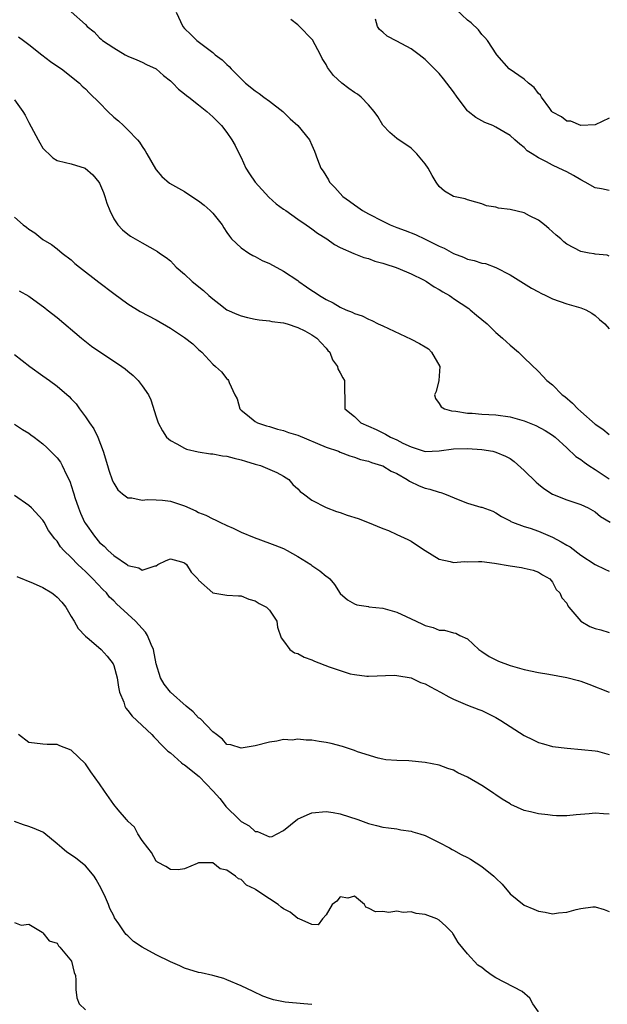
# Model space of a CAD drawing. Units: inches. Extents: x 2565000 to 2568000, y 1545000 to 1548000.
# Drawn here: x 2565306 to 2565389, y 1545811 to 1545950 of the extents above; entities that cross this region are included whole.
import ezdxf

# ---------------------------------------------------------------- set-up
doc = ezdxf.new("R2010")
doc.units = ezdxf.units.IN
doc.header["$MEASUREMENT"] = 0
doc.layers.add('LD25651545_2ft', color=143, linetype='Continuous')

msp = doc.modelspace()

# ---------------------------------------------------------------- linework, layer by layer
at = {"layer": 'LD25651545_2ft'}
for points, elevation in [([(2565313, 1545951.06), (2565315, 1545949.26), (2565315.25, 1545949), (2565316.25, 1545948.25), (2565317, 1545947.4), (2565317.22, 1545947.22), (2565317.42, 1545947), (2565319, 1545945.96), (2565320.6, 1545945), (2565321, 1545944.79), (2565322.28, 1545944.28), (2565323, 1545943.96), (2565323.63, 1545943.63), (2565325, 1545942.99), (2565326.05, 1545942.05), (2565327, 1545941.31), (2565327.34, 1545941), (2565328.15, 1545940.15), (2565329, 1545939.48), (2565329.26, 1545939.26), (2565329.62, 1545939), (2565331, 1545937.93), (2565332.14, 1545937), (2565333, 1545936.22), (2565334.22, 1545935), (2565335, 1545934.01), (2565335.7, 1545933), (2565336.17, 1545932.17), (2565336.7, 1545931), (2565337, 1545930.47), (2565337.67, 1545929), (2565338.18, 1545928.18), (2565338.99, 1545927), (2565340.91, 1545924.91), (2565341.97, 1545923.97), (2565343, 1545923.21), (2565343.32, 1545923), (2565345, 1545921.78), (2565346.18, 1545921), (2565346.65, 1545920.65), (2565347, 1545920.43), (2565347.81, 1545919.81), (2565349.09, 1545919), (2565350.2, 1545918.2), (2565351, 1545917.77), (2565352.92, 1545916.92), (2565354.35, 1545916.35), (2565355, 1545916.21), (2565355.87, 1545915.87), (2565357, 1545915.58), (2565357.42, 1545915.42), (2565358.77, 1545915), (2565359.14, 1545914.86), (2565361, 1545914.07), (2565362.78, 1545913.22), (2565363.19, 1545913), (2565364.25, 1545912.25), (2565365, 1545911.86), (2565365.51, 1545911.51), (2565366.43, 1545911), (2565366.75, 1545910.75), (2565367, 1545910.6), (2565369.15, 1545909.15), (2565369.36, 1545909), (2565370.24, 1545908.24), (2565371.75, 1545907), (2565373, 1545905.8), (2565373.94, 1545905), (2565374.47, 1545904.47), (2565375, 1545903.99), (2565376.18, 1545903), (2565377, 1545902.18), (2565379, 1545900.26), (2565379.63, 1545899.63), (2565380.18, 1545899), (2565381, 1545898.39), (2565382.33, 1545897), (2565382.73, 1545896.73), (2565383.82, 1545895.82), (2565384.56, 1545895), (2565385, 1545894.62), (2565387, 1545892.82), (2565388.11, 1545892.11), (2565389, 1545891.39)], 7394), ([(2565327.84, 1545951), (2565328.76, 1545949), (2565329, 1545948.7), (2565329.88, 1545947.88), (2565330.73, 1545947), (2565331.85, 1545946.15), (2565333, 1545945.31), (2565333.35, 1545945), (2565334.3, 1545944.3), (2565335, 1545943.6), (2565335.33, 1545943.32), (2565335.59, 1545943), (2565337.61, 1545941), (2565339, 1545939.89), (2565339.54, 1545939.54), (2565340.22, 1545939), (2565341, 1545938.43), (2565342.88, 1545937), (2565343, 1545936.87), (2565343.95, 1545935.95), (2565344.99, 1545935), (2565346.64, 1545933), (2565347, 1545932.25), (2565347.37, 1545931.37), (2565347.78, 1545930.22), (2565348.25, 1545929), (2565348.57, 1545928.57), (2565349.32, 1545927.32), (2565349.48, 1545927), (2565350.25, 1545926.25), (2565351, 1545925.4), (2565351.39, 1545925), (2565352.33, 1545924.33), (2565353, 1545923.81), (2565353.49, 1545923.49), (2565354.16, 1545923), (2565355, 1545922.53), (2565357, 1545921.5), (2565358.07, 1545921), (2565359, 1545920.62), (2565360.18, 1545920.18), (2565361.61, 1545919.61), (2565363, 1545918.98), (2565365, 1545917.98), (2565365.67, 1545917.67), (2565367, 1545916.93), (2565368.4, 1545916.4), (2565369, 1545916.12), (2565369.94, 1545915.94), (2565371, 1545915.58), (2565371.52, 1545915.52), (2565373, 1545914.98), (2565375, 1545913.94), (2565378.02, 1545912.02), (2565379, 1545911.52), (2565379.33, 1545911.33), (2565380.06, 1545911), (2565381, 1545910.53), (2565383, 1545909.83), (2565384.64, 1545909.36), (2565385, 1545909.28), (2565385.69, 1545909), (2565386.53, 1545908.53), (2565387, 1545908.17), (2565387.63, 1545907.63), (2565388.4, 1545907), (2565389, 1545906.31)], 7392), ([(2565389, 1545936.04), (2565387, 1545935.11), (2565384.99, 1545935), (2565383.6, 1545935.6), (2565383, 1545935.64), (2565382.24, 1545936.24), (2565381, 1545936.9), (2565380.91, 1545937), (2565380.6, 1545937.4), (2565379.43, 1545939), (2565379.29, 1545939.29), (2565379, 1545939.53), (2565378.38, 1545940.38), (2565377.6, 1545941), (2565377, 1545941.54), (2565374.88, 1545943), (2565373.1, 1545945), (2565371.8, 1545947), (2565371.45, 1545947.45), (2565371, 1545947.87), (2565370.51, 1545948.51), (2565369.5, 1545949.5), (2565369, 1545949.9), (2565367.38, 1545951.38)], 7386), ([(2565389, 1545916.58), (2565388.69, 1545916.69), (2565387, 1545916.85), (2565386.88, 1545916.88), (2565386.18, 1545917), (2565385, 1545917.23), (2565383, 1545918.26), (2565382.59, 1545918.59), (2565382.15, 1545919), (2565381.52, 1545919.52), (2565380.48, 1545920.48), (2565379.88, 1545921), (2565379, 1545921.64), (2565377.75, 1545922.25), (2565377, 1545922.66), (2565375, 1545923.15), (2565373.35, 1545923.35), (2565373, 1545923.46), (2565371.66, 1545923.66), (2565371, 1545923.95), (2565370.16, 1545924.16), (2565369, 1545924.51), (2565368.64, 1545924.64), (2565367, 1545925), (2565365.74, 1545925.74), (2565365, 1545926.4), (2565364.54, 1545927), (2565363.97, 1545927.97), (2565363.4, 1545929), (2565363, 1545929.59), (2565361.8, 1545931), (2565361, 1545931.8), (2565359, 1545933.19), (2565358, 1545934), (2565357, 1545935.06), (2565356.29, 1545936.29), (2565355.81, 1545937), (2565355, 1545937.95), (2565353.96, 1545939), (2565353.43, 1545939.43), (2565353, 1545939.69), (2565352.23, 1545940.23), (2565351.24, 1545941), (2565350.06, 1545942.06), (2565349.21, 1545943.21), (2565349, 1545943.64), (2565348.47, 1545944.47), (2565348.2, 1545945), (2565347.09, 1545947.09), (2565347, 1545947.21), (2565345.26, 1545949), (2565345, 1545949.24), (2565344.01, 1545949.99)], 7390), ([(2565389, 1545925.84), (2565387.92, 1545926.08), (2565387, 1545926.2), (2565385.62, 1545927), (2565385, 1545927.33), (2565383.94, 1545927.94), (2565383, 1545928.45), (2565381.87, 1545929), (2565381, 1545929.39), (2565380.12, 1545929.88), (2565379, 1545930.43), (2565378.12, 1545931), (2565377.43, 1545931.43), (2565377, 1545931.88), (2565376.35, 1545932.35), (2565375.68, 1545933), (2565375, 1545933.6), (2565374.13, 1545934.13), (2565373, 1545934.78), (2565372.56, 1545935), (2565371.45, 1545935.45), (2565371, 1545935.66), (2565370.14, 1545936.14), (2565369.08, 1545937), (2565369, 1545937.07), (2565367.5, 1545939), (2565367, 1545939.74), (2565366.08, 1545941), (2565365.61, 1545941.61), (2565365, 1545942.34), (2565363.67, 1545943.67), (2565363, 1545944.31), (2565362.14, 1545945), (2565361, 1545945.83), (2565359, 1545946.94), (2565357.61, 1545947.61), (2565357, 1545948.19), (2565356.55, 1545948.55), (2565356.25, 1545949), (2565355.99, 1545950.01)], 7388), ([(2565305.55, 1545947.55), (2565306.26, 1545947), (2565307, 1545946.47), (2565308.85, 1545945), (2565310.06, 1545944.06), (2565311.24, 1545943.24), (2565311.63, 1545943), (2565314.17, 1545941), (2565314.55, 1545940.55), (2565315, 1545940.18), (2565315.57, 1545939.57), (2565317, 1545938.19), (2565318.15, 1545937), (2565319, 1545936.19), (2565319.66, 1545935.66), (2565320.38, 1545935), (2565321, 1545934.4), (2565322.36, 1545933), (2565322.65, 1545932.65), (2565323, 1545932.06), (2565323.44, 1545931.44), (2565323.67, 1545931), (2565324.89, 1545928.89), (2565325, 1545928.75), (2565325.82, 1545927.82), (2565326.88, 1545926.88), (2565329, 1545925.69), (2565330.03, 1545925), (2565331, 1545924.39), (2565331.78, 1545923.78), (2565332.63, 1545923), (2565333, 1545922.61), (2565334.32, 1545921), (2565334.57, 1545920.57), (2565335, 1545919.89), (2565335.36, 1545919.36), (2565335.65, 1545919), (2565337, 1545917.74), (2565338.08, 1545917), (2565338.65, 1545916.65), (2565339, 1545916.49), (2565339.95, 1545915.95), (2565341, 1545915.5), (2565343, 1545914.44), (2565345, 1545913.12), (2565345.15, 1545913), (2565346.25, 1545912.25), (2565347, 1545911.73), (2565347.45, 1545911.45), (2565348.06, 1545911), (2565349, 1545910.42), (2565349.99, 1545909.99), (2565351, 1545909.34), (2565351.8, 1545909), (2565352.67, 1545908.67), (2565353, 1545908.47), (2565354.11, 1545908.11), (2565355, 1545907.64), (2565355.46, 1545907.46), (2565356.36, 1545907), (2565357, 1545906.73), (2565361, 1545904.85), (2565362.22, 1545904.22), (2565363, 1545903.76), (2565363.46, 1545903.46), (2565363.91, 1545903), (2565365.05, 1545901), (2565364.92, 1545899), (2565364.55, 1545897.45), (2565364.32, 1545897), (2565364.46, 1545896.45), (2565365, 1545895.75), (2565365.27, 1545895.27), (2565365.74, 1545895), (2565366.7, 1545894.7), (2565367.33, 1545894.67), (2565369, 1545894.4), (2565369.63, 1545894.37), (2565371, 1545894.26), (2565373, 1545894.16), (2565375, 1545893.88), (2565377, 1545893.32), (2565378.65, 1545892.65), (2565379.94, 1545891.94), (2565381, 1545891.26), (2565381.34, 1545891), (2565383, 1545889.49), (2565384.28, 1545888.28), (2565385, 1545887.85), (2565385.46, 1545887.46), (2565386.11, 1545887), (2565387, 1545886.45), (2565389, 1545885.13)], 7396), ([(2565305, 1545938.61), (2565306.14, 1545937), (2565306.48, 1545936.48), (2565307, 1545935.42), (2565308.33, 1545933), (2565308.55, 1545932.55), (2565309, 1545931.83), (2565309.4, 1545931.4), (2565309.85, 1545931), (2565310.42, 1545930.42), (2565311, 1545930.06), (2565312.21, 1545929.79), (2565313, 1545929.58), (2565314.98, 1545928.98), (2565316.05, 1545928.05), (2565316.92, 1545927), (2565317, 1545926.86), (2565317.55, 1545925.55), (2565317.76, 1545925), (2565318.05, 1545924.05), (2565318.44, 1545923), (2565319, 1545921.85), (2565319.57, 1545921), (2565320.25, 1545920.26), (2565321, 1545919.68), (2565321.39, 1545919.39), (2565323, 1545918.45), (2565325.2, 1545917.2), (2565325.47, 1545917), (2565326.39, 1545916.39), (2565327, 1545915.88), (2565327.45, 1545915.45), (2565327.84, 1545915), (2565329, 1545914), (2565330.09, 1545913), (2565331.7, 1545911.7), (2565332.44, 1545911), (2565333, 1545910.51), (2565333.87, 1545909.87), (2565335, 1545908.97), (2565336.39, 1545908.39), (2565337, 1545908.12), (2565337.92, 1545907.92), (2565339, 1545907.65), (2565339.57, 1545907.57), (2565341, 1545907.43), (2565341.35, 1545907.35), (2565343, 1545907.15), (2565343.49, 1545907), (2565345, 1545906.5), (2565346, 1545906), (2565347, 1545905.47), (2565347.7, 1545905), (2565348.3, 1545904.3), (2565349, 1545903.57), (2565349.26, 1545903.26), (2565349.53, 1545903), (2565349.92, 1545901.92), (2565350.61, 1545901), (2565350.64, 1545900.64), (2565351, 1545900.07), (2565351.36, 1545899.36), (2565351.59, 1545899), (2565351.58, 1545898.42), (2565351.67, 1545895.67), (2565351.63, 1545895), (2565353, 1545893.9), (2565353.91, 1545893), (2565355, 1545892.55), (2565356.06, 1545892.06), (2565357, 1545891.6), (2565357.41, 1545891.41), (2565358.12, 1545891), (2565359, 1545890.61), (2565359.83, 1545890.17), (2565361, 1545889.62), (2565363, 1545888.98), (2565365, 1545889.09), (2565367, 1545889.37), (2565369, 1545889.39), (2565371, 1545889.25), (2565372.54, 1545889), (2565373, 1545888.9), (2565374.33, 1545888.33), (2565375, 1545887.97), (2565375.58, 1545887.58), (2565377, 1545886.3), (2565378.66, 1545884.66), (2565379, 1545884.34), (2565379.77, 1545883.77), (2565381, 1545882.93), (2565383, 1545882.13), (2565385, 1545881.49), (2565386.02, 1545881), (2565387, 1545880.47), (2565387.79, 1545879.79), (2565389.13, 1545879)], 7398), ([(2565305, 1545922.08), (2565306.19, 1545921), (2565306.66, 1545920.66), (2565307, 1545920.35), (2565307.84, 1545919.84), (2565309, 1545918.92), (2565310.2, 1545918.2), (2565311, 1545917.6), (2565311.7, 1545917), (2565313, 1545916.05), (2565313.53, 1545915.53), (2565314.16, 1545915), (2565316.88, 1545912.88), (2565319, 1545911.3), (2565321, 1545909.85), (2565322.76, 1545908.76), (2565325, 1545907.56), (2565327, 1545906.38), (2565329, 1545905.07), (2565330.16, 1545904.16), (2565331, 1545903.39), (2565331.46, 1545903), (2565333, 1545901.29), (2565333.38, 1545901), (2565334.23, 1545900.23), (2565335, 1545899.22), (2565335.13, 1545899.13), (2565335.23, 1545899), (2565335.3, 1545898.7), (2565336.13, 1545897), (2565336.42, 1545896.42), (2565336.84, 1545895), (2565337, 1545894.83), (2565337.88, 1545894.12), (2565339, 1545893.19), (2565339.32, 1545893), (2565340.58, 1545892.58), (2565341, 1545892.49), (2565342.12, 1545892.12), (2565343, 1545891.93), (2565343.69, 1545891.68), (2565345, 1545891.27), (2565349, 1545889.6), (2565350.74, 1545889), (2565351, 1545888.88), (2565352.38, 1545888.38), (2565353, 1545888.19), (2565353.86, 1545887.86), (2565355, 1545887.6), (2565355.41, 1545887.41), (2565356.83, 1545887), (2565357, 1545886.94), (2565358.18, 1545886.18), (2565359, 1545885.85), (2565360.44, 1545885), (2565360.77, 1545884.77), (2565362.15, 1545884.15), (2565363, 1545883.79), (2565363.67, 1545883.67), (2565365, 1545883.22), (2565365.19, 1545883.19), (2565365.71, 1545883), (2565367.9, 1545882.1), (2565369, 1545881.69), (2565370.87, 1545881.13), (2565371, 1545881.1), (2565372.54, 1545880.54), (2565373, 1545880.32), (2565373.8, 1545879.8), (2565375, 1545879.18), (2565375.1, 1545879.1), (2565375.32, 1545879), (2565377, 1545878.39), (2565377.84, 1545878.16), (2565379, 1545877.73), (2565380.66, 1545877), (2565381, 1545876.87), (2565382.23, 1545876.23), (2565383, 1545875.74), (2565383.49, 1545875.49), (2565385, 1545874.32), (2565387, 1545873.01), (2565388.36, 1545872.36), (2565389, 1545872.08)], 7400), ([(2565305.66, 1545911.66), (2565307, 1545910.89), (2565309.27, 1545909.27), (2565309.62, 1545909), (2565311, 1545907.89), (2565314.46, 1545905), (2565315.87, 1545903.87), (2565317.04, 1545903.04), (2565318.26, 1545902.26), (2565320.16, 1545901), (2565320.64, 1545900.64), (2565321, 1545900.3), (2565321.73, 1545899.73), (2565322.47, 1545899), (2565323, 1545898.25), (2565323.91, 1545897), (2565324.25, 1545896.25), (2565325, 1545893.86), (2565325.3, 1545893), (2565325.89, 1545891.89), (2565326.46, 1545891), (2565327, 1545890.52), (2565327.94, 1545890.06), (2565329, 1545889.45), (2565329.3, 1545889.3), (2565330.94, 1545888.94), (2565332.66, 1545888.66), (2565333, 1545888.65), (2565334.38, 1545888.38), (2565335, 1545888.31), (2565336.03, 1545888.03), (2565337, 1545887.8), (2565337.62, 1545887.62), (2565339, 1545887.19), (2565339.75, 1545887), (2565342.03, 1545886.03), (2565343, 1545885.49), (2565343.73, 1545885), (2565344.32, 1545884.32), (2565345, 1545883.72), (2565345.33, 1545883.33), (2565345.79, 1545883), (2565347, 1545882.09), (2565349, 1545881.05), (2565350.49, 1545880.49), (2565351, 1545880.36), (2565352, 1545880), (2565353.53, 1545879.53), (2565354.85, 1545879), (2565357, 1545878.1), (2565357.8, 1545877.8), (2565359, 1545877.26), (2565360.54, 1545876.54), (2565361, 1545876.31), (2565361.78, 1545875.78), (2565363, 1545875), (2565365, 1545873.78), (2565366.54, 1545873.46), (2565367, 1545873.3), (2565368.56, 1545873.44), (2565369, 1545873.4), (2565370.54, 1545873.46), (2565371, 1545873.43), (2565372.8, 1545873.2), (2565375, 1545872.82), (2565376.61, 1545872.61), (2565377, 1545872.5), (2565378.24, 1545872.24), (2565379, 1545871.94), (2565379.57, 1545871.57), (2565380.61, 1545871), (2565381, 1545870.51), (2565381.49, 1545869.49), (2565382.04, 1545869), (2565382.31, 1545868.31), (2565383, 1545867.55), (2565383.17, 1545867.17), (2565383.3, 1545867), (2565385, 1545865.02), (2565386.26, 1545864.26), (2565387, 1545863.97), (2565387.8, 1545863.8), (2565389, 1545863.42)], 7402), ([(2565305, 1545902.67), (2565307.17, 1545901), (2565309, 1545899.64), (2565309.91, 1545899), (2565311, 1545898.18), (2565312.73, 1545896.73), (2565313, 1545896.41), (2565313.69, 1545895.69), (2565314.17, 1545895), (2565315, 1545893.89), (2565315.58, 1545893), (2565316.17, 1545892.17), (2565316.74, 1545891), (2565317.53, 1545889), (2565318.14, 1545887), (2565318.32, 1545886.32), (2565318.84, 1545884.84), (2565319, 1545884.48), (2565319.56, 1545883.56), (2565320.22, 1545883), (2565321, 1545882.43), (2565321.57, 1545882.43), (2565323, 1545882.09), (2565323.79, 1545882.21), (2565325, 1545882.16), (2565325.9, 1545882.1), (2565327, 1545881.98), (2565328.57, 1545881.43), (2565329, 1545881.31), (2565330.61, 1545880.61), (2565331, 1545880.38), (2565332, 1545880), (2565333, 1545879.47), (2565333.33, 1545879.33), (2565333.97, 1545879), (2565335, 1545878.52), (2565335.86, 1545878.14), (2565337, 1545877.59), (2565338.82, 1545876.82), (2565341, 1545876.04), (2565341.74, 1545875.74), (2565343, 1545875.27), (2565343.52, 1545875), (2565345, 1545874.15), (2565346.83, 1545873), (2565347, 1545872.88), (2565348.13, 1545872.13), (2565349, 1545871.37), (2565349.23, 1545871.23), (2565349.51, 1545871), (2565350.21, 1545870.21), (2565351, 1545868.94), (2565352.05, 1545868.05), (2565353, 1545867.45), (2565353.33, 1545867.33), (2565355, 1545867.08), (2565355.06, 1545867.06), (2565357, 1545866.85), (2565359, 1545866.29), (2565360.32, 1545865.68), (2565361.74, 1545865), (2565362.61, 1545864.61), (2565363, 1545864.41), (2565364.12, 1545864.12), (2565365, 1545863.76), (2565365.74, 1545863.74), (2565367, 1545863.35), (2565367.33, 1545863.33), (2565367.88, 1545863), (2565369, 1545862.5), (2565370.57, 1545861), (2565371, 1545860.73), (2565372.02, 1545860.02), (2565373.38, 1545859.38), (2565375, 1545858.77), (2565375.34, 1545858.66), (2565377, 1545858.21), (2565379, 1545857.78), (2565380.46, 1545857.54), (2565383, 1545857.07), (2565384.65, 1545856.65), (2565385, 1545856.53), (2565386.13, 1545856.13), (2565389, 1545855)], 7404), ([(2565305, 1545892.82), (2565306.1, 1545892.1), (2565307, 1545891.57), (2565307.31, 1545891.31), (2565307.75, 1545891), (2565309, 1545890.07), (2565309.53, 1545889.53), (2565310.56, 1545888.56), (2565311, 1545888.1), (2565311.46, 1545887.46), (2565311.71, 1545887), (2565312.31, 1545885.69), (2565312.79, 1545884.79), (2565313.29, 1545883.29), (2565313.35, 1545883), (2565313.5, 1545882.5), (2565314.01, 1545881), (2565314.29, 1545880.29), (2565314.88, 1545879), (2565315, 1545878.8), (2565316.27, 1545877), (2565317, 1545876.14), (2565317.63, 1545875.63), (2565318.23, 1545875), (2565319, 1545874.29), (2565320.95, 1545872.95), (2565321, 1545872.9), (2565322.55, 1545872.55), (2565323, 1545872.2), (2565324.84, 1545872.84), (2565325, 1545872.84), (2565325.24, 1545873), (2565326.41, 1545873.59), (2565327, 1545873.82), (2565328.59, 1545873.41), (2565329, 1545873.26), (2565329.3, 1545873), (2565329.94, 1545871.94), (2565330.87, 1545871), (2565330.91, 1545870.91), (2565331, 1545870.81), (2565333, 1545869.03), (2565335, 1545868.7), (2565336.61, 1545868.61), (2565337, 1545868.6), (2565338.1, 1545868.1), (2565339, 1545867.91), (2565339.53, 1545867.53), (2565340.57, 1545867), (2565341, 1545866.59), (2565342.06, 1545865), (2565342.16, 1545864.16), (2565342.65, 1545862.65), (2565343, 1545862.25), (2565343.89, 1545861), (2565344.56, 1545860.56), (2565345, 1545860.43), (2565345.92, 1545859.92), (2565347, 1545859.55), (2565347.38, 1545859.38), (2565349.42, 1545858.58), (2565351, 1545858.03), (2565352.41, 1545857.59), (2565353, 1545857.48), (2565354.75, 1545857.25), (2565355, 1545857.24), (2565358.6, 1545857.4), (2565359, 1545857.36), (2565361, 1545857), (2565362.36, 1545856.36), (2565363, 1545856.16), (2565363.74, 1545855.74), (2565365.18, 1545855), (2565366.34, 1545854.34), (2565367, 1545854), (2565369, 1545853.15), (2565370.56, 1545852.56), (2565371, 1545852.38), (2565373, 1545851.4), (2565373.67, 1545851), (2565375, 1545850.14), (2565377, 1545848.89), (2565378.27, 1545848.27), (2565379, 1545847.88), (2565379.7, 1545847.7), (2565381, 1545847.32), (2565383.07, 1545847.07), (2565385.09, 1545846.91), (2565387, 1545846.72), (2565387.34, 1545846.66), (2565389, 1545846.21)], 7406), ([(2565389, 1545837.76), (2565388.19, 1545837.81), (2565387, 1545837.92), (2565386.17, 1545837.83), (2565384.32, 1545837.68), (2565383, 1545837.54), (2565381.53, 1545837.53), (2565381, 1545837.56), (2565380.33, 1545837.67), (2565379, 1545837.8), (2565377.89, 1545838.11), (2565377, 1545838.29), (2565375.12, 1545839.12), (2565375, 1545839.2), (2565373.87, 1545839.87), (2565373, 1545840.48), (2565372.68, 1545840.68), (2565372.24, 1545841), (2565371, 1545841.79), (2565369, 1545842.97), (2565367.61, 1545843.61), (2565367, 1545843.96), (2565366.19, 1545844.19), (2565365, 1545844.68), (2565363, 1545845.07), (2565360.71, 1545845.29), (2565359, 1545845.33), (2565357.43, 1545845.43), (2565357, 1545845.51), (2565356.34, 1545845.66), (2565353.44, 1545846.56), (2565353, 1545846.75), (2565351.31, 1545847.31), (2565349.73, 1545847.73), (2565349, 1545847.9), (2565348.02, 1545848.02), (2565347, 1545848.21), (2565346.19, 1545848.19), (2565345, 1545848.35), (2565344.23, 1545848.23), (2565343, 1545848.29), (2565342.05, 1545848.05), (2565341, 1545847.93), (2565339, 1545847.39), (2565337, 1545847.06), (2565335.53, 1545847.53), (2565335, 1545847.62), (2565334.37, 1545848.37), (2565333.53, 1545849), (2565333, 1545849.37), (2565331.24, 1545851.24), (2565331, 1545851.38), (2565330.23, 1545852.23), (2565329.24, 1545853), (2565327.02, 1545855), (2565326.14, 1545856.14), (2565325.63, 1545857), (2565325, 1545859), (2565324.6, 1545861), (2565324.29, 1545861.71), (2565323.78, 1545863), (2565323.48, 1545863.48), (2565323, 1545863.98), (2565322.06, 1545865), (2565319.9, 1545867), (2565319.44, 1545867.44), (2565319, 1545867.89), (2565318.42, 1545868.42), (2565317.97, 1545869), (2565317.48, 1545869.48), (2565316.05, 1545871), (2565315.51, 1545871.51), (2565315, 1545872.04), (2565314.48, 1545872.48), (2565313.95, 1545873), (2565313, 1545874.01), (2565311.96, 1545875), (2565311.5, 1545875.5), (2565311, 1545876.33), (2565310.66, 1545876.66), (2565309.8, 1545877.8), (2565309.16, 1545879), (2565309, 1545879.27), (2565307.41, 1545881), (2565307, 1545881.34), (2565305, 1545882.78)], 7408), ([(2565305.32, 1545871.32), (2565307.62, 1545870.38), (2565309, 1545869.75), (2565310.28, 1545869), (2565310.69, 1545868.69), (2565311, 1545868.42), (2565311.68, 1545867.68), (2565312.22, 1545867), (2565313, 1545865.66), (2565313.41, 1545865), (2565313.99, 1545863.99), (2565315, 1545862.91), (2565315.53, 1545862.47), (2565317.24, 1545861), (2565318.09, 1545860.09), (2565318.9, 1545859), (2565319, 1545858.77), (2565319.48, 1545857), (2565319.69, 1545855.69), (2565319.84, 1545855), (2565320.42, 1545853.58), (2565320.59, 1545853), (2565320.73, 1545852.73), (2565321, 1545852.42), (2565321.6, 1545851.6), (2565322.27, 1545851), (2565323, 1545850.27), (2565324.37, 1545849), (2565324.67, 1545848.67), (2565325, 1545848.36), (2565325.65, 1545847.65), (2565326.65, 1545846.65), (2565327, 1545846.42), (2565328.56, 1545845), (2565328.81, 1545844.81), (2565329, 1545844.73), (2565331.06, 1545843.06), (2565333.07, 1545841), (2565333.98, 1545839.98), (2565334.74, 1545839), (2565334.84, 1545838.84), (2565336.74, 1545837), (2565336.87, 1545836.87), (2565337, 1545836.74), (2565338.13, 1545836.13), (2565339, 1545835.33), (2565339.32, 1545835.32), (2565341, 1545834.57), (2565341.4, 1545834.6), (2565342.08, 1545835), (2565343, 1545835.44), (2565344.96, 1545837.04), (2565346.31, 1545837.69), (2565347, 1545837.95), (2565349, 1545838.16), (2565350, 1545838), (2565351, 1545837.8), (2565353.5, 1545837), (2565355, 1545836.45), (2565356.14, 1545836.14), (2565357, 1545835.95), (2565357.81, 1545835.81), (2565359, 1545835.67), (2565359.55, 1545835.55), (2565361, 1545835.38), (2565361.28, 1545835.28), (2565362.26, 1545835), (2565363, 1545834.76), (2565365, 1545833.77), (2565366.45, 1545833), (2565366.79, 1545832.79), (2565367, 1545832.69), (2565368.07, 1545832.07), (2565369, 1545831.63), (2565369.4, 1545831.4), (2565371, 1545830.38), (2565372.71, 1545829), (2565372.86, 1545828.86), (2565373, 1545828.71), (2565373.89, 1545827.89), (2565375, 1545826.5), (2565377, 1545824.92), (2565378.36, 1545824.36), (2565379, 1545824.05), (2565379.94, 1545823.94), (2565381, 1545823.69), (2565381.83, 1545823.83), (2565383, 1545823.91), (2565384.32, 1545824.32), (2565385, 1545824.46), (2565386.69, 1545824.69), (2565387, 1545824.7), (2565388.3, 1545824.3), (2565389, 1545824)], 7410), ([(2565379, 1545809.87), (2565378.23, 1545811), (2565377.77, 1545811.77), (2565376.71, 1545812.71), (2565373, 1545814.67), (2565372.48, 1545815), (2565371.6, 1545815.6), (2565371, 1545816.12), (2565370.45, 1545816.45), (2565369, 1545818.02), (2565367.64, 1545819.64), (2565367, 1545820.78), (2565366.9, 1545820.9), (2565366.84, 1545821), (2565365.94, 1545821.94), (2565365, 1545822.81), (2565364.65, 1545823), (2565363, 1545823.6), (2565361.74, 1545823.74), (2565361, 1545823.95), (2565359.88, 1545823.88), (2565359, 1545824.05), (2565357.88, 1545823.88), (2565357, 1545824.01), (2565355.99, 1545823.99), (2565355, 1545824.48), (2565354.63, 1545824.63), (2565354.41, 1545825), (2565353, 1545826.2), (2565352.08, 1545825.92), (2565351, 1545826.09), (2565350.51, 1545825.49), (2565349.84, 1545825), (2565349, 1545823.56), (2565348.49, 1545823), (2565347.87, 1545822.13), (2565347, 1545822.18), (2565345.18, 1545823), (2565345.05, 1545823.05), (2565345, 1545823.05), (2565343.91, 1545823.91), (2565343, 1545824.41), (2565342.65, 1545824.65), (2565342.24, 1545825), (2565341, 1545825.81), (2565339.09, 1545827.09), (2565339, 1545827.16), (2565337.75, 1545827.75), (2565337, 1545828.55), (2565336.64, 1545828.64), (2565336.19, 1545829), (2565335, 1545829.86), (2565334.03, 1545830.03), (2565333, 1545830.88), (2565331.11, 1545830.89), (2565331, 1545830.87), (2565330.81, 1545830.81), (2565329, 1545830.06), (2565328.11, 1545829.89), (2565327, 1545829.93), (2565326.38, 1545830.38), (2565325.18, 1545831), (2565325.1, 1545831.1), (2565325, 1545831.13), (2565324.36, 1545832.36), (2565323.81, 1545833), (2565323, 1545834.04), (2565322.43, 1545835), (2565321.94, 1545835.94), (2565321, 1545836.78), (2565320.91, 1545836.91), (2565320.81, 1545837), (2565319.64, 1545838.36), (2565319, 1545839.12), (2565317.68, 1545841), (2565317, 1545842.03), (2565315.75, 1545843.75), (2565315, 1545844.89), (2565313, 1545846.81), (2565311.4, 1545847.4), (2565311, 1545847.62), (2565309.62, 1545847.62), (2565309, 1545847.64), (2565307, 1545847.88), (2565305.55, 1545849)], 7412), ([(2565347, 1545810.89), (2565345.88, 1545811), (2565343.21, 1545811.21), (2565341.55, 1545811.55), (2565341, 1545811.73), (2565340.08, 1545812.08), (2565338.71, 1545812.71), (2565337, 1545813.54), (2565335, 1545814.38), (2565334.54, 1545814.54), (2565333, 1545814.96), (2565331.35, 1545815.35), (2565331, 1545815.42), (2565329, 1545816.02), (2565328.33, 1545816.33), (2565327, 1545816.9), (2565325, 1545817.88), (2565323, 1545818.98), (2565321.8, 1545819.8), (2565321, 1545820.57), (2565320.77, 1545820.77), (2565320.55, 1545821), (2565319.74, 1545822.26), (2565319.13, 1545823.13), (2565319, 1545823.43), (2565318.45, 1545824.45), (2565318.27, 1545825), (2565317.68, 1545826.32), (2565317, 1545827.68), (2565316.54, 1545828.54), (2565316.25, 1545829), (2565315, 1545830.46), (2565314.36, 1545831), (2565313.58, 1545831.58), (2565312.4, 1545832.4), (2565311.67, 1545833), (2565311, 1545833.58), (2565309.13, 1545835.13), (2565309, 1545835.2), (2565307.74, 1545835.74), (2565307, 1545836.01), (2565306.24, 1545836.24), (2565305, 1545836.72)], 7414), ([(2565305, 1545822.47), (2565305.93, 1545822.07), (2565307, 1545822.22), (2565308.9, 1545821.1), (2565309, 1545821.02), (2565309.89, 1545819.89), (2565311, 1545819.53), (2565311.18, 1545819.18), (2565311.38, 1545819), (2565313.02, 1545817), (2565313.4, 1545815.4), (2565313.61, 1545815), (2565313.66, 1545814.34), (2565313.65, 1545813), (2565313.81, 1545811.81), (2565314.1, 1545811), (2565315, 1545810.14)], 7416)]:
    msp.add_lwpolyline(points, dxfattribs=dict(at, elevation=elevation))

doc.saveas('drawing.dxf')
